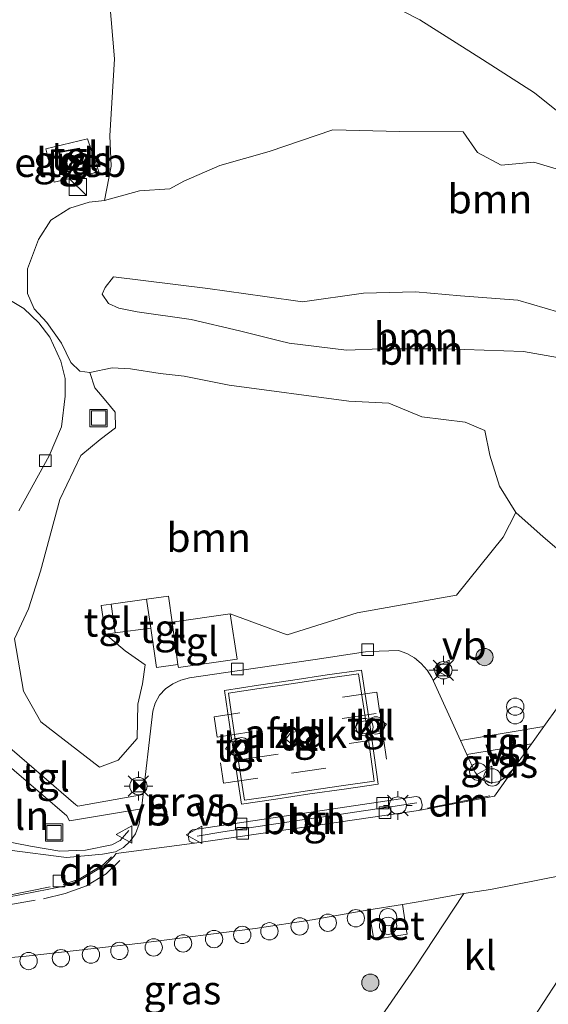
# Model space of a CAD drawing. Units: metres. Extents: x 179995 to 184837, y 485599 to 487502.
# Drawn here: x 180849 to 180895, y 485907 to 485992 of the extents above; entities that cross this region are included whole.
import ezdxf
from ezdxf.enums import TextEntityAlignment as Align

# ---------------------------------------------------------------- set-up
doc = ezdxf.new("R2010")
doc.units = ezdxf.units.M
doc.linetypes.add('IE-TERREINAFSCHEIDING', pattern=[10, 8, -2])
doc.linetypes.add('VW-3-9_STREEP', pattern=[12, 3, -9])
doc.layers.get('0').update_dxf_attribs({"lineweight": 25})
for name, color, linetype, lineweight in [('B-ME-AL-OVERIG-L-B1', 7, 'Continuous', 18), ('B-ME-AL-OVERIG-S-B1', 7, 'Continuous', 18), ('B-ME-GR-BOOM-GV-B6', 93, 'Continuous', 18), ('B-ME-GR-BOOM-S-B1', 93, 'Continuous', 18), ('B-ME-GW-KRUINLIJN-L-B1', 93, 'Continuous', 18), ('B-ME-GW-TEENLIJN-L-B1', 93, 'Continuous', 18), ('B-ME-IE-GRASLAND-GV-B6', 93, 'Continuous', 18), ('B-ME-IE-INRICHTINGSELEMENT-GV-B7', 253, 'Continuous', 18), ('B-ME-IE-INRICHTINGSELEMENT-S-B1', 253, 'Continuous', 18), ('B-ME-IE-MEUBILAIR_WEGMEUBILAIR-LICHTMAST-S-B1', 8, 'Continuous', 18), ('B-ME-IE-TERREINAFSCHEIDING-RASTERHEKWERK-L-B1', 8, 'IE-TERREINAFSCHEIDING', 18), ('B-ME-KG-KADASTRAAL-DAKRAND-L-B1', 13, 'Continuous', 18), ('B-ME-OG-BEBOUWING-GV-B6', 173, 'Continuous', 18), ('B-ME-VH-VERH_SOORT-BETON-OVERIG-GV-B6', 8, 'IE-TERREINAFSCHEIDING-NATUURLIJK-HOUTWAL', 18), ('B-ME-VH-VERH_SOORT-BITUMEN-GV-B6', 8, 'IE-TERREINAFSCHEIDING-NATUURLIJK-HOUTWAL', 18), ('B-ME-VH-VERH_SOORT-KLINKERS-GV-B6', 8, 'IE-TERREINAFSCHEIDING-NATUURLIJK-HOUTWAL', 18), ('B-ME-VH-VERH_SOORT-TEGELS-GV-B6', 8, 'Continuous', 18), ('B-ME-VV-KOLK-S-B1', 8, 'Continuous', 18), ('B-ME-VW-MARKERING-39STREEP-015-L-B1', 255, 'VW-3-9_STREEP', 18), ('B-ME-VW-MARKERING-DRIEHOEK-L-B1', 7, 'VW-HAAIETAND70-R-B', 18), ('B-ME-VW-MEUBILAIR_WEGMEUBILAIR-LAADPAAL-S-B1', 8, 'Continuous', 18), ('B-ME-VW-MEUBILAIR_WEGMEUBILAIR-VERKEERSBORD-S-B1', 8, 'Continuous', 18)]:
    doc.layers.add(name, color=color, linetype=linetype, lineweight=lineweight)
doc.styles.add('NLCS-ISO', font='NLCS-ISO.TTF')
doc.linetypes.add('IE-TERREINAFSCHEIDING-NATUURLIJK-HOUTWAL', pattern='A,7,-1.5,[67,NLCS.SHX,S=0.75,R=45,X=0,Y=0],-1.5,7,-1.5,[70,NLCS.SHX,S=0.75,R=0,X=0,Y=0],-1.5', length=20)
doc.linetypes.add('VW-HAAIETAND70-R-B', pattern='A,0,-0.5,[153,NLCS.SHX,S=1,R=180,X=-0.375,Y=0],-0.5', length=1)

# ---------------------------------------------------------------- blocks, each defined once
blk = doc.blocks.new('boom')
h = blk.add_hatch(color=256)
edge = h.paths.add_edge_path()
edge.add_arc((0, 0), 0.75, 0, 360)
blk.add_circle((0, 0), 0.75)
blk = doc.blocks.new('kast')
blk.add_line((-0.75, -0.75), (0.75, 0.75))
blk.add_lwpolyline([(-0.75, 0.75), (0.75, 0.75), (0.75, -0.75), (-0.75, -0.75)], close=True)
blk = doc.blocks.new('prullenbak')
for centre in [(-0.375, 0), (0.375, 0)]:
    blk.add_circle(centre, 0.75)
blk = doc.blocks.new('dtb')
blk.add_circle((0, 0), 0.75)
blk = doc.blocks.new('lantaarnpaal')
for p, q in [((-0.884, 0.884), (-0.53, 0.53)), ((0, 0.75), (0, 1.25)), ((0.53, 0.53), (0.884, 0.884)), ((-0.75, 0), (-1.25, 0)), ((0.75, 0), (1.25, 0)), ((-0.53, -0.53), (-0.884, -0.884)), ((0, -0.75), (0, -1.25)), ((0.53, -0.53), (0.884, -0.884))]:
    blk.add_line(p, q)
blk.add_circle((0, 0), 0.75)
blk = doc.blocks.new('camera')
h = blk.add_hatch(color=256)
h.paths.add_polyline_path([(0.5, 0.5), (-0.5, 0.5), (0, 0)])
h.paths.add_polyline_path([(0, 0), (-0.5, -0.5), (0.5, -0.5)])
for p, q in [((-0.5, 0.5), (0.5, -0.5)), ((0.5, 0.5), (-0.5, -0.5))]:
    blk.add_line(p, q)
blk.add_lwpolyline([(-0.5, 0.5), (0.5, 0.5), (0.5, -0.5), (-0.5, -0.5)], close=True)
blk = doc.blocks.new('kolk')
blk.add_lwpolyline([(-0.5, -0.5), (0.5, -0.5), (0.5, 0.5), (-0.5, 0.5)], close=True)
blk = doc.blocks.new('put')
for p, q in [((0.75, 0.75), (-0.75, 0.75)), ((-0.75, 0.75), (-0.75, -0.75)), ((0.75, -0.75), (0.75, 0.75)), ((-0.75, -0.75), (0.75, -0.75))]:
    blk.add_line(p, q)
blk.add_lwpolyline([(-0.625, 0.625), (0.625, 0.625), (0.625, -0.625), (-0.625, -0.625)], close=True)
blk = doc.blocks.new('verkeersbord')
for p, q in [((0, 0.75), (-0.75, -0.625)), ((0.75, -0.625), (0, 0.75)), ((-0.75, -0.625), (0.75, -0.625))]:
    blk.add_line(p, q)

msp = doc.modelspace()

# ---------------------------------------------------------------- linework, layer by layer
at = {"layer": 'B-ME-AL-OVERIG-L-B1'}
for points in [[(180839.6028, 485931.0798, 9.0931), (180839.1122, 485928.8252, 9.0267), (180839.443, 485926.3729, 9.0425), (180840.2319, 485924.1927, 9.0583), (180842.477, 485922.5041, 9.0619), (180844.6612, 485921.4168, 9.0424), (180847.2237, 485920.7773, 8.9986), (180849.926, 485920.2532, 8.9758), (180852.4576, 485919.8254, 8.9767), (180854.6749, 485919.9022, 8.9726), (180856.9649, 485920.3819, 8.8395), (180857.6805, 485920.7547, 9.017), (180858.4349, 485921.6063, 9.0861)], [(180864.3599, 485921.1275, 9.0522), (180866.6022, 485921.5028, 9.0366), (180868.8848, 485921.8479, 9.0463), (180871.1806, 485922.1853, 9.0459), (180873.4853, 485922.5426, 9.0398), (180875.7388, 485922.862, 9.0617), (180878.0229, 485923.2169, 9.0549), (180880.9652, 485923.6439, 9.0605), (180883.4033, 485923.9997, 9.0637)]]:
    msp.add_polyline3d(points, dxfattribs=at)
at = {"layer": 'B-ME-GR-BOOM-GV-B6'}
for points in [[(180876.838, 485995.426, 8.006), (180883.662, 485991.892, 8.141), (180889.119, 485988.456, 8.093), (180893.609, 485985.576, 7.932), (180900.325, 485980.187, 8.003)], [(180896.372, 485978.732, 7.948), (180893.545, 485979.565, 8.005), (180890.731, 485979.303, 8.2), (180888.673, 485980.414, 8.128), (180887.429, 485982.193, 7.906), (180881.913, 485982.234, 7.945), (180876.136, 485982.363, 7.918), (180870.606, 485980.487, 7.777), (180866.335, 485979.273, 7.861), (180863.216, 485977.924, 7.972), (180861.991, 485977.243, 8.191), (180859.37, 485977.069, 8.449), (180856.321, 485976.231, 8.839), (180856.92, 485979.219, 8.781), (180856.799, 485981.859, 8.859), (180857.187, 485988.535, 8.757), (180856.771, 485993.675, 8.817)], [(180896.324, 485945.412, 8.683), (180894.365, 485947.065, 8.665), (180892.004, 485949.174, 8.704), (180890.594, 485951.464, 8.683), (180889.732, 485954.153, 8.662), (180889.32, 485956.31, 8.647), (180887.605, 485957.029, 8.71), (180883.848, 485957.484, 8.797), (180880.991, 485958.675, 8.812), (180877.506, 485958.848, 8.731), (180867.131, 485960.237, 8.683), (180863.241, 485961.021, 8.701), (180861.172, 485961.238, 8.764), (180858.586, 485961.646, 8.899), (180856.995, 485961.72, 8.938), (180855.071, 485961.314, 9.061), (180854.201, 485961.444, 9.124), (180853.425, 485962.19, 9.145), (180852.605, 485963.87, 9.214), (180851.343, 485965.667, 9.133), (180850.237, 485966.847, 9.112), (180849.652, 485968.182, 9.085), (180849.655, 485970.309, 9.031), (180850.625, 485972.847, 8.974), (180851.677, 485974.544, 8.968), (180853.316, 485975.585, 8.887), (180855.003, 485976.102, 8.803), (180856.321, 485976.231, 8.839), (180859.37, 485977.069, 8.449), (180861.991, 485977.243, 8.191), (180863.216, 485977.924, 7.972), (180866.335, 485979.273, 7.861), (180870.606, 485980.487, 7.777), (180876.136, 485982.363, 7.918), (180881.913, 485982.234, 7.945), (180887.429, 485982.193, 7.906), (180888.673, 485980.414, 8.128), (180890.731, 485979.303, 8.2), (180893.545, 485979.565, 8.005), (180896.372, 485978.732, 7.948)], [(180856.666, 485967.298, 10.729), (180856.143, 485968.126, 10.786), (180856.389, 485968.701, 10.762), (180857.115, 485969.631, 10.798), (180865.294, 485968.596, 10.745), (180870.227, 485967.903, 10.774), (180873.497, 485967.444, 10.794), (180878.795, 485968.199, 10.869), (180883.304, 485968.316, 10.904), (180887.208, 485967.988, 10.904), (180892.164, 485967.612, 10.763), (180896.921, 485966.199, 10.538)], [(180896.921, 485966.199, 10.538), (180892.164, 485967.612, 10.763), (180887.208, 485967.988, 10.904), (180883.304, 485968.316, 10.904), (180878.795, 485968.199, 10.869), (180873.497, 485967.444, 10.794), (180870.227, 485967.903, 10.774), (180865.294, 485968.596, 10.745), (180857.115, 485969.631, 10.798), (180856.389, 485968.701, 10.762), (180856.143, 485968.126, 10.786), (180856.666, 485967.298, 10.729)], [(180896.591, 485962.448, 9.758), (180892.658, 485963.161, 9.763), (180885.847, 485963.391, 9.772), (180880.297, 485963.393, 9.772), (180877.316, 485963.263, 9.833), (180872.35, 485963.866, 10.133), (180871.509, 485964.075, 10.177), (180868.029, 485964.938, 10.358), (180863.845, 485965.929, 10.587), (180859.166, 485966.593, 10.596), (180857.567, 485966.919, 10.672), (180856.666, 485967.298, 10.729)], [(180856.666, 485967.298, 10.729), (180857.567, 485966.919, 10.672), (180859.166, 485966.593, 10.596), (180863.845, 485965.929, 10.587), (180868.029, 485964.938, 10.358), (180871.509, 485964.075, 10.177), (180872.35, 485963.866, 10.133), (180877.316, 485963.263, 9.833), (180880.297, 485963.393, 9.772), (180885.847, 485963.391, 9.772), (180892.658, 485963.161, 9.763), (180896.591, 485962.448, 9.758)], [(180890.8969, 485947.0407, 8.6387), (180886.8564, 485942.0287, 8.5794), (180878.2401, 485940.4893, 8.7226), (180872.1791, 485938.575, 8.718), (180867.2266, 485940.4146, 8.7354), (180862.1976, 485939.6789, 8.886), (180861.886, 485941.9434, 8.9076), (180859.9862, 485941.6737, 8.9176), (180856.9165, 485941.2403, 8.8933), (180856.0523, 485941.1242, 8.9322), (180856.4063, 485938.6302, 8.9342), (180858.1345, 485937.1955, 8.7762), (180859.8487, 485935.9702, 8.807), (180859.6165, 485934.3296, 8.9237), (180859.2223, 485932.5752, 8.9177), (180859.1566, 485929.5783, 8.959), (180857.5087, 485927.7133, 8.7647), (180855.9129, 485927.1162, 8.6015), (180850.802, 485931.051, 8.4), (180849.307, 485933.708, 8.445), (180848.526, 485938.228, 8.811), (180849.749, 485940.823, 8.958), (180850.786, 485944.114, 8.979), (180852.473, 485950.323, 9), (180854.285, 485954.135, 9.084), (180855.972, 485955.511, 9.054), (180857.292, 485956.519, 9), (180857.256, 485957.884, 8.994), (180856.454, 485958.864, 9.03), (180855.507, 485959.997, 9.021), (180855.071, 485961.314, 9.061), (180856.995, 485961.72, 8.938), (180858.586, 485961.646, 8.899), (180861.172, 485961.238, 8.764), (180863.241, 485961.021, 8.701), (180867.131, 485960.237, 8.683), (180877.506, 485958.848, 8.731), (180880.991, 485958.675, 8.812), (180883.848, 485957.484, 8.797), (180887.605, 485957.029, 8.71), (180889.32, 485956.31, 8.647), (180889.732, 485954.153, 8.662), (180890.594, 485951.464, 8.683), (180892.004, 485949.174, 8.704), (180890.8969, 485947.0407, 8.6387)]]:
    msp.add_polyline3d(points, dxfattribs=at)
at = {"layer": 'B-ME-GW-KRUINLIJN-L-B1'}
for points in [[(180896.921, 485966.199, 10.538), (180892.164, 485967.612, 10.763), (180887.208, 485967.988, 10.904), (180883.304, 485968.316, 10.904), (180878.795, 485968.199, 10.869), (180873.497, 485967.444, 10.794), (180870.227, 485967.903, 10.774), (180865.294, 485968.596, 10.745), (180857.115, 485969.631, 10.798), (180856.389, 485968.701, 10.762), (180856.143, 485968.126, 10.786), (180856.666, 485967.298, 10.729)], [(180856.666, 485967.298, 10.729), (180857.567, 485966.919, 10.672), (180859.166, 485966.593, 10.596), (180863.845, 485965.929, 10.587), (180868.029, 485964.938, 10.358), (180871.509, 485964.075, 10.177), (180872.35, 485963.866, 10.133), (180877.316, 485963.263, 9.833), (180880.297, 485963.393, 9.772), (180885.847, 485963.391, 9.772), (180892.658, 485963.161, 9.763), (180896.591, 485962.448, 9.758)]]:
    msp.add_polyline3d(points, dxfattribs=at)
at = {"layer": 'B-ME-GW-TEENLIJN-L-B1'}
for points in [[(180856.321, 485976.231, 8.839), (180859.37, 485977.069, 8.449), (180861.991, 485977.243, 8.191), (180863.216, 485977.924, 7.972), (180866.335, 485979.273, 7.861), (180870.606, 485980.487, 7.777), (180876.136, 485982.363, 7.918), (180881.913, 485982.234, 7.945), (180887.429, 485982.193, 7.906), (180888.673, 485980.414, 8.128), (180890.731, 485979.303, 8.2), (180893.545, 485979.565, 8.005), (180896.372, 485978.732, 7.948), (180899.488, 485976.991, 8.035), (180902.901, 485974.05, 8.146), (180908.356, 485969.528, 8.179), (180910.549, 485967.417, 8.233), (180911.925, 485964.68, 8.29), (180913.628, 485962.242, 8.371), (180913.875, 485960.933, 8.434), (180913.697, 485958.848, 8.512), (180913.226, 485956.813, 8.542)], [(180904.593, 485945.165, 8.431), (180902.61, 485944.325, 8.47), (180901.161, 485944.285, 8.512), (180898.763, 485944.771, 8.584), (180896.324, 485945.412, 8.683), (180894.365, 485947.065, 8.665), (180892.004, 485949.174, 8.704), (180890.594, 485951.464, 8.683), (180889.732, 485954.153, 8.662), (180889.32, 485956.31, 8.647), (180887.605, 485957.029, 8.71), (180883.848, 485957.484, 8.797), (180880.991, 485958.675, 8.812), (180877.506, 485958.848, 8.731), (180867.131, 485960.237, 8.683), (180863.241, 485961.021, 8.701), (180861.172, 485961.238, 8.764), (180858.586, 485961.646, 8.899), (180856.995, 485961.72, 8.938), (180855.071, 485961.314, 9.061)]]:
    msp.add_polyline3d(points, dxfattribs=at)
at = {"layer": 'B-ME-IE-GRASLAND-GV-B6'}
for points in [[(180900.325, 485980.187, 8.003), (180893.609, 485985.576, 7.932), (180889.119, 485988.456, 8.093), (180883.662, 485991.892, 8.141), (180876.838, 485995.426, 8.006)], [(180856.771, 485993.675, 8.817), (180857.187, 485988.535, 8.757), (180856.799, 485981.859, 8.859), (180856.92, 485979.219, 8.781), (180856.321, 485976.231, 8.839), (180855.003, 485976.102, 8.803), (180853.316, 485975.585, 8.887), (180851.677, 485974.544, 8.968), (180850.625, 485972.847, 8.974), (180849.655, 485970.309, 9.031), (180849.652, 485968.182, 9.085), (180850.237, 485966.847, 9.112), (180851.343, 485965.667, 9.133), (180852.605, 485963.87, 9.214), (180853.425, 485962.19, 9.145), (180854.201, 485961.444, 9.124), (180855.071, 485961.314, 9.061), (180855.507, 485959.997, 9.021), (180856.454, 485958.864, 9.03), (180857.256, 485957.884, 8.994), (180857.292, 485956.519, 9), (180855.972, 485955.511, 9.054), (180854.285, 485954.135, 9.084), (180852.473, 485950.323, 9), (180850.786, 485944.114, 8.979), (180849.749, 485940.823, 8.958), (180848.526, 485938.228, 8.811), (180849.307, 485933.708, 8.445), (180850.802, 485931.051, 8.4), (180855.9129, 485927.1162, 8.6015), (180857.5087, 485927.7133, 8.7647), (180859.1566, 485929.5783, 8.959), (180859.2223, 485932.5752, 8.9177), (180859.6165, 485934.3296, 8.9237), (180859.8487, 485935.9702, 8.807), (180858.1345, 485937.1955, 8.7762), (180856.4063, 485938.6302, 8.9342), (180857.2519, 485938.7416, 8.9251), (180860.3409, 485939.172, 8.9274)], [(180854.865, 485981.578, 9.168), (180851.233, 485980.723, 9.171), (180851.959, 485977.837, 9.129), (180855.833, 485978.735, 9.105), (180854.865, 485981.578, 9.168)], [(180848.916, 485949.346, 9.042), (180851.529, 485954.095, 9.045), (180852.612, 485956.61, 9.072), (180852.937, 485959.286, 9.084), (180852.91, 485960.819, 9.096), (180852.561, 485962.305, 9.102), (180851.588, 485964.378, 9.114), (180850.632, 485965.643, 9.114), (180849.339, 485966.872, 9.102), (180847.472, 485967.99, 9.099)], [(180860.3409, 485939.172, 8.9274), (180860.844, 485935.7348, 8.8699), (180862.7018, 485936.0056, 8.8969), (180862.7381, 485935.7415, 8.8976), (180867.8293, 485936.4737, 8.8281), (180867.2266, 485940.4146, 8.7354), (180872.1791, 485938.575, 8.718), (180878.2401, 485940.4893, 8.7226), (180886.8564, 485942.0287, 8.5794), (180890.8969, 485947.0407, 8.6387), (180892.004, 485949.174, 8.704), (180894.365, 485947.065, 8.665), (180896.324, 485945.412, 8.683)], [(180899.4009, 485937.5764, 8.4762), (180894.414, 485930.6184, 8.5785), (180887.1974, 485929.4286, 8.8012), (180884.7219, 485934.8673, 8.7951), (180884.3113, 485935.5148, 8.7801), (180883.7975, 485936.1021, 8.7712), (180883.1971, 485936.5922, 8.7547), (180882.5431, 485936.9664, 8.7354), (180881.8155, 485937.2341, 8.718), (180880.1553, 485937.1701, 8.7142), (180878.9562, 485937.096, 8.6833), (180874.5997, 485936.4549, 8.7306), (180868.0491, 485935.4987, 8.6795), (180863.7067, 485934.8553, 8.7849), (180862.9554, 485934.6524, 8.8013), (180862.2622, 485934.3319, 8.8127), (180861.632, 485933.9001, 8.8151), (180861.1038, 485933.3606, 8.8097), (180860.7328, 485932.6698, 8.7986), (180860.5169, 485931.9527, 8.8156), (180860.4029, 485930.9888, 8.8475), (180859.6724, 485924.7465, 8.8171), (180854.0188, 485923.7213, 8.688), (180853.8369, 485923.8406, 8.6875), (180847.019, 485929.714, 8.828)], [(180889.7098, 485925.7346, 8.7201), (180888.9785, 485926.0366, 8.7822), (180888.4587, 485926.6576, 8.8044), (180887.749, 485928.2168, 8.8026), (180893.3499, 485929.1338, 8.6003), (180891.748, 485926.8987, 8.6332), (180891.059, 485926.2214, 8.6237), (180890.4911, 485925.8366, 8.6418), (180889.7098, 485925.7346, 8.7201)], [(180848.504, 485926.804, 8.766), (180853.0545, 485922.8938, 8.7055), (180853.3121, 485922.4479, 8.706), (180859.5358, 485923.5011, 8.7835), (180859.5337, 485923.4822, 8.783), (180859.3442, 485922.1861, 8.737), (180859.0318, 485921.3336, 8.6932), (180858.5618, 485920.6924, 8.6387), (180857.9716, 485920.1333, 8.5894), (180857.2906, 485919.7627, 8.5644), (180856.1531, 485919.5705, 8.5511), (180853.0307, 485919.2869, 8.5226), (180848.1019, 485919.9182, 8.5774)], [(180909.0517, 485920.3278, 8.8744), (180898.1631, 485903.9747, 8.6191), (180891.8583, 485902.7866, 8.6322), (180902.405, 485918.9704, 8.8493), (180902.773, 485919.138, 8.923), (180903.108, 485916.504, 8.852), (180906.001, 485917.035, 8.859), (180905.952, 485917.331, 8.859), (180905.603, 485919.669, 8.928), (180909.0517, 485920.3278, 8.8744)], [(180882.572, 485912.619, 8.9), (180882.528, 485912.916, 8.9), (180882.175, 485915.205, 8.835), (180884.2018, 485915.5461, 8.7857), (180887.4951, 485916.1659, 8.7966), (180883.251, 485909.71, 8.635), (180878.602, 485903.015, 8.512)], [(180850.1029, 485902.7834, 8.531), (180840.947, 485907.5513, 8.5813), (180839.9245, 485908.1344, 8.5819), (180839.167, 485908.6621, 8.5828), (180838.836, 485908.9035, 8.5833), (180838.6677, 485909.3021, 8.5838), (180838.7406, 485909.6221, 8.5843), (180838.9711, 485909.74, 8.5849), (180844.5632, 485910.2964, 8.5708), (180849.5448, 485910.7277, 8.5963), (180859.482, 485911.8371, 8.6989), (180869.4, 485913.1154, 8.7408), (180874.3441, 485913.8619, 8.7585), (180879.248, 485914.734, 8.803), (180879.682, 485912.176, 8.861), (180882.572, 485912.619, 8.9)]]:
    msp.add_polyline3d(points, dxfattribs=at)
at = {"layer": 'B-ME-IE-INRICHTINGSELEMENT-GV-B7'}
msp.add_polyline3d([(180867.0884, 485933.5165, 16.0101), (180869.7411, 485933.9286, 15.0301), (180872.7172, 485934.3668, 15.9978), (180875.6857, 485934.8159, 15.0308), (180878.3512, 485935.1869, 16.0128), (180879.066, 485930.5455, 15.0207), (180879.7177, 485925.8941, 16.0061), (180877.0592, 485925.5037, 15.0356), (180874.0964, 485925.0854, 16.0344), (180871.1376, 485924.6259, 15.0525), (180868.4648, 485924.2494, 16.0349), (180867.7588, 485928.8845, 15.0149), (180867.0884, 485933.5165, 16.0101)], dxfattribs=at)
at = {"layer": 'B-ME-IE-TERREINAFSCHEIDING-RASTERHEKWERK-L-B1'}
msp.add_polyline3d([(180862.7381, 485935.7415, 8.8976), (180867.8293, 485936.4737, 8.8281), (180867.2266, 485940.4146, 8.7354), (180862.1976, 485939.6789, 8.886), (180862.7018, 485936.0056, 8.8969), (180862.7381, 485935.7415, 8.8976)], dxfattribs=at)
at = {"layer": 'B-ME-KG-KADASTRAAL-DAKRAND-L-B1'}
msp.add_polyline3d([(180852.89, 485978.721, 10.686), (180852.443, 485980.409, 10.686), (180854.139, 485980.731, 10.686), (180854.546, 485979.139, 10.686), (180852.89, 485978.721, 10.686)], dxfattribs=at)
at = {"layer": 'B-ME-OG-BEBOUWING-GV-B6'}
for points in [[(180852.854, 485978.661, 9.129), (180852.381, 485980.448, 9.129), (180854.176, 485980.789, 9.129), (180854.607, 485979.103, 9.129), (180852.854, 485978.661, 9.129)], [(180860.3409, 485939.172, 8.9274), (180857.2519, 485938.7416, 8.9251), (180856.9165, 485941.2403, 8.8933), (180859.9862, 485941.6737, 8.9176), (180860.3409, 485939.172, 8.9274)], [(180866.7489, 485933.7674, 16.0101), (180869.6962, 485934.2252, 15.0301), (180872.6729, 485934.6635, 15.9978), (180875.6426, 485935.1128, 15.0308), (180878.6028, 485935.5248, 16.0128), (180879.3628, 485930.5892, 15.0207), (180880.0562, 485925.6406, 16.0061), (180877.102, 485925.2067, 15.0356), (180874.1404, 485924.7886, 16.0344), (180871.1816, 485924.3291, 15.0525), (180868.2129, 485923.9109, 16.0349), (180867.4621, 485928.8404, 15.0149), (180866.7489, 485933.7674, 16.0101)]]:
    msp.add_polyline3d(points, dxfattribs=at)
at = {"layer": 'B-ME-VH-VERH_SOORT-BETON-OVERIG-GV-B6'}
msp.add_polyline3d([(180882.572, 485912.619, 8.9), (180879.682, 485912.176, 8.861), (180879.248, 485914.734, 8.803), (180882.175, 485915.205, 8.835), (180882.528, 485912.916, 8.9), (180882.572, 485912.619, 8.9)], dxfattribs=at)
at = {"layer": 'B-ME-VH-VERH_SOORT-BITUMEN-GV-B6'}
for points in [[(180847.9643, 485915.8209, 8.5571), (180852.6856, 485916.7714, 8.5283), (180854.1763, 485917.2682, 8.5394), (180856.4088, 485918.6461, 8.5633), (180857.1423, 485919.3736, 8.5502), (180857.3352, 485919.6094, 8.5601), (180864.1399, 485920.5027, 8.687), (180883.5455, 485923.3402, 8.6678), (180890.1378, 485924.582, 8.6402), (180891.2871, 485926.1878, 8.622), (180891.748, 485926.8987, 8.6332), (180893.3499, 485929.1338, 8.6003), (180894.414, 485930.6184, 8.5785), (180899.4009, 485937.5764, 8.4762)], [(180902.405, 485918.9704, 8.8493), (180889.8126, 485916.4868, 8.806), (180887.4951, 485916.1659, 8.7966), (180884.2018, 485915.5461, 8.7857), (180882.175, 485915.205, 8.835), (180879.248, 485914.734, 8.803), (180874.3441, 485913.8619, 8.7585), (180869.4, 485913.1154, 8.7408), (180859.482, 485911.8371, 8.6989), (180849.5448, 485910.7277, 8.5963), (180844.5632, 485910.2964, 8.5708), (180838.9711, 485909.74, 8.5849), (180838.7406, 485909.6221, 8.5843), (180838.6677, 485909.3021, 8.5838), (180838.836, 485908.9035, 8.5833), (180839.167, 485908.6621, 8.5828), (180839.9245, 485908.1344, 8.5819), (180840.947, 485907.5513, 8.5813), (180850.1029, 485902.7834, 8.531)]]:
    msp.add_polyline3d(points, dxfattribs=at)
at = {"layer": 'B-ME-VH-VERH_SOORT-KLINKERS-GV-B6'}
for points in [[(180847.472, 485967.99, 9.099), (180849.339, 485966.872, 9.102), (180850.632, 485965.643, 9.114), (180851.588, 485964.378, 9.114), (180852.561, 485962.305, 9.102), (180852.91, 485960.819, 9.096), (180852.937, 485959.286, 9.084), (180852.612, 485956.61, 9.072), (180851.529, 485954.095, 9.045), (180848.916, 485949.346, 9.042)], [(180848.1019, 485919.9182, 8.5774), (180853.0307, 485919.2869, 8.5226), (180856.1531, 485919.5705, 8.5511), (180857.2906, 485919.7627, 8.5644), (180857.9716, 485920.1333, 8.5894), (180858.5618, 485920.6924, 8.6387), (180859.0318, 485921.3336, 8.6932), (180859.3442, 485922.1861, 8.737), (180859.5337, 485923.4822, 8.783), (180859.5358, 485923.5011, 8.7835), (180859.6724, 485924.7465, 8.8171), (180860.4029, 485930.9888, 8.8475), (180860.5169, 485931.9527, 8.8156), (180860.7328, 485932.6698, 8.7986), (180861.1038, 485933.3606, 8.8097), (180861.632, 485933.9001, 8.8151), (180862.2622, 485934.3319, 8.8127), (180862.9554, 485934.6524, 8.8013), (180863.7067, 485934.8553, 8.7849), (180868.0491, 485935.4987, 8.6795), (180874.5997, 485936.4549, 8.7306), (180878.9562, 485937.096, 8.6833), (180880.1553, 485937.1701, 8.7142), (180881.8155, 485937.2341, 8.718), (180882.5431, 485936.9664, 8.7354), (180883.1971, 485936.5922, 8.7547), (180883.7975, 485936.1021, 8.7712), (180884.3113, 485935.5148, 8.7801), (180884.7219, 485934.8673, 8.7951), (180887.1974, 485929.4286, 8.8012), (180887.749, 485928.2168, 8.8026), (180888.4587, 485926.6576, 8.8044), (180888.9785, 485926.0366, 8.7822), (180889.7098, 485925.7346, 8.7201), (180890.4911, 485925.8366, 8.6418), (180891.059, 485926.2214, 8.6237), (180891.748, 485926.8987, 8.6332), (180891.2871, 485926.1878, 8.622), (180890.1378, 485924.582, 8.6402), (180883.5455, 485923.3402, 8.6678), (180883.7485, 485923.4305, 8.696), (180883.8371, 485923.5762, 8.709), (180883.8787, 485923.8262, 8.688), (180883.7538, 485924.3261, 8.694), (180883.5871, 485924.4928, 8.689), (180883.3628, 485924.5534, 8.711), (180863.9652, 485921.6599, 8.698), (180863.7863, 485921.5629, 8.701), (180863.6736, 485921.4099, 8.678), (180863.5903, 485921.2016, 8.6629)], [(180880.1168, 485931.2751, 8.905), (180878.3618, 485931.0301, 8.8999), (180877.9619, 485930.3569, 8.9031), (180878.5211, 485929.9705, 8.8904), (180880.3084, 485930.246, 8.908), (180880.7697, 485930.8206, 8.9161), (180880.1168, 485931.2751, 8.905)], [(180874.2085, 485930.3687, 8.8996), (180872.4794, 485930.1138, 8.8914), (180872.044, 485929.54, 8.8979), (180872.5943, 485929.0655, 8.8888), (180874.3738, 485929.3414, 8.8934), (180874.8263, 485929.8613, 8.895), (180874.2085, 485930.3687, 8.8996)], [(180868.6233, 485928.482, 8.9119), (180869.0547, 485929.0734, 8.9056), (180868.511, 485929.4875, 8.9086), (180867.2917, 485929.3346, 8.8962), (180866.838, 485928.6777, 8.8699), (180867.4667, 485928.324, 8.8977), (180868.6233, 485928.482, 8.9119)], [(180863.5903, 485921.2016, 8.6629), (180863.6736, 485920.6878, 8.684), (180863.9097, 485920.5628, 8.671), (180864.1399, 485920.5027, 8.687), (180857.3352, 485919.6094, 8.5601), (180857.1423, 485919.3736, 8.5502), (180856.4088, 485918.6461, 8.5633), (180854.1763, 485917.2682, 8.5394), (180852.6856, 485916.7714, 8.5283), (180847.9643, 485915.8209, 8.5571)], [(180902.405, 485918.9704, 8.8493), (180891.8583, 485902.7866, 8.6322), (180875.2719, 485900.0692, 8.5928), (180878.602, 485903.015, 8.512), (180883.251, 485909.71, 8.635), (180887.4951, 485916.1659, 8.7966), (180889.8126, 485916.4868, 8.806), (180902.405, 485918.9704, 8.8493)]]:
    msp.add_polyline3d(points, dxfattribs=at)
at = {"layer": 'B-ME-VH-VERH_SOORT-TEGELS-GV-B6'}
for points in [[(180854.865, 485981.578, 9.168), (180855.833, 485978.735, 9.105), (180851.959, 485977.837, 9.129), (180851.233, 485980.723, 9.171), (180854.865, 485981.578, 9.168)], [(180852.854, 485978.661, 9.129), (180854.607, 485979.103, 9.129), (180854.176, 485980.789, 9.129), (180852.381, 485980.448, 9.129), (180852.854, 485978.661, 9.129)], [(180862.1976, 485939.6789, 8.886), (180862.7018, 485936.0056, 8.8969), (180860.844, 485935.7348, 8.8699), (180860.3409, 485939.172, 8.9274), (180859.9862, 485941.6737, 8.9176), (180861.886, 485941.9434, 8.9076), (180862.1976, 485939.6789, 8.886)], [(180856.4063, 485938.6302, 8.9342), (180856.0523, 485941.1242, 8.9322), (180856.9165, 485941.2403, 8.8933), (180857.2519, 485938.7416, 8.9251), (180856.4063, 485938.6302, 8.9342)], [(180862.1976, 485939.6789, 8.886), (180867.2266, 485940.4146, 8.7354), (180867.8293, 485936.4737, 8.8281), (180862.7381, 485935.7415, 8.8976), (180862.7018, 485936.0056, 8.8969), (180862.1976, 485939.6789, 8.886)], [(180853.3121, 485922.4479, 8.706), (180853.0545, 485922.8938, 8.7055), (180848.504, 485926.804, 8.766), (180840.451, 485933.724, 8.873), (180841.049, 485934.857, 8.951), (180847.019, 485929.714, 8.828), (180853.8369, 485923.8406, 8.6875), (180854.0188, 485923.7213, 8.688), (180859.6724, 485924.7465, 8.8171), (180859.5358, 485923.5011, 8.7835), (180853.3121, 485922.4479, 8.706)], [(180880.1168, 485931.2751, 8.905), (180880.7697, 485930.8206, 8.9161), (180880.3084, 485930.246, 8.908), (180878.5211, 485929.9705, 8.8904), (180877.9619, 485930.3569, 8.9031), (180878.3618, 485931.0301, 8.8999), (180880.1168, 485931.2751, 8.905)], [(180893.3499, 485929.1338, 8.6003), (180887.749, 485928.2168, 8.8026), (180887.1974, 485929.4286, 8.8012), (180894.414, 485930.6184, 8.5785), (180893.3499, 485929.1338, 8.6003)], [(180874.2085, 485930.3687, 8.8996), (180874.8263, 485929.8613, 8.895), (180874.3738, 485929.3414, 8.8934), (180872.5943, 485929.0655, 8.8888), (180872.044, 485929.54, 8.8979), (180872.4794, 485930.1138, 8.8914), (180874.2085, 485930.3687, 8.8996)], [(180868.6233, 485928.482, 8.9119), (180867.4667, 485928.324, 8.8977), (180866.838, 485928.6777, 8.8699), (180867.2917, 485929.3346, 8.8962), (180868.511, 485929.4875, 8.9086), (180869.0547, 485929.0734, 8.9056), (180868.6233, 485928.482, 8.9119)], [(180883.5455, 485923.3402, 8.6678), (180864.1399, 485920.5027, 8.687), (180863.9097, 485920.5628, 8.671), (180863.6736, 485920.6878, 8.684), (180863.5903, 485921.2016, 8.6629), (180863.6736, 485921.4099, 8.678), (180863.7863, 485921.5629, 8.701), (180863.9652, 485921.6599, 8.698), (180883.3628, 485924.5534, 8.711), (180883.5871, 485924.4928, 8.689), (180883.7538, 485924.3261, 8.694), (180883.8787, 485923.8262, 8.688), (180883.8371, 485923.5762, 8.709), (180883.7485, 485923.4305, 8.696), (180883.5455, 485923.3402, 8.6678)]]:
    msp.add_polyline3d(points, dxfattribs=at)
at = {"layer": 'B-ME-VW-MARKERING-39STREEP-015-L-B1'}
for points in [[(180879.9367, 485933.6202, 8.8748), (180865.8373, 485931.485, 8.8566), (180866.0945, 485929.7209, 8.9026), (180876.9292, 485931.313, 8.9066), (180880.205, 485931.7944, 8.8748), (180879.9367, 485933.6202, 8.8748)], [(180866.5664, 485926.3228, 8.8896), (180866.6562, 485925.7186, 8.8787), (180872.5415, 485926.5831, 8.8843), (180880.7827, 485927.805, 8.8746), (180880.5211, 485929.6062, 8.9161), (180871.3798, 485928.2318, 8.9056), (180866.3921, 485927.4819, 8.8896), (180866.5664, 485926.3228, 8.8896)], [(180831.1788, 485915.9098, 8.5729), (180831.8378, 485915.6411, 8.5727), (180833.5597, 485915.0579, 8.5726), (180835.5594, 485914.5719, 8.5501), (180837.5036, 485914.3913, 8.5365), (180839.3783, 485914.3913, 8.5433), (180847.3631, 485915.0579, 8.561), (180851.057, 485915.6967, 8.5512), (180852.9317, 485916.1411, 8.5417), (180854.7647, 485916.8215, 8.5546), (180856.4728, 485917.863, 8.5709), (180857.667, 485919.0017, 8.5663)]]:
    msp.add_polyline3d(points, dxfattribs=at)
at = {"layer": 'B-ME-VW-MARKERING-DRIEHOEK-L-B1'}
msp.add_line((180884.3289, 485923.5416, 8.6821), (180889.7297, 485924.6074, 8.6421), dxfattribs=at)
for points in [[(180852.7396, 485916.9303, 8.528), (180854.1314, 485917.4056, 8.5395), (180856.2386, 485918.6652, 8.5536), (180856.9327, 485919.3258, 8.553)], [(180836.1248, 485915.3491, 8.5014), (180837.6545, 485915.2683, 8.5276), (180842.1471, 485915.3835, 8.5363), (180847.9213, 485915.9891, 8.55), (180851.6349, 485916.7343, 8.528)]]:
    msp.add_polyline3d(points, dxfattribs=at)

# ---------------------------------------------------------------- block references
at = {"layer": 'B-ME-AL-OVERIG-S-B1', "rotation": 90}
for p in [(180888.7426, 485926.7087, 9.0845), (180889.9584, 485926.2175, 9.0577), (180875.698, 485913.613, 8.853), (180878.124, 485914.002, 8.856), (180870.633, 485912.874, 8.874), (180873.248, 485913.3, 8.862), (180865.83, 485912.199, 8.853), (180868.277, 485912.558, 8.874), (180857.628, 485911.171, 8.766), (180860.598, 485911.477, 8.808), (180863.15, 485911.822, 8.829), (180849.755, 485910.298, 8.721), (180852.559, 485910.541, 8.757), (180855.155, 485910.856, 8.766)]:
    msp.add_blockref('dtb', p, dxfattribs=at)
at = {"layer": 'B-ME-GR-BOOM-S-B1', "rotation": 90}
for p in [(180889.2787, 485936.657, 8.8634), (180879.381, 485908.42, 8.895)]:
    msp.add_blockref('boom', p, dxfattribs=at)
at = {"layer": 'B-ME-IE-INRICHTINGSELEMENT-S-B1', "rotation": 90}
for name, p in [('kast', (180854.015, 485977.411, 8.809)), ('put', (180855.826, 485957.377, 9.225)), ('camera', (180885.6554, 485935.5385, 12.5362)), ('prullenbak', (180891.945, 485931.976, 9.7565)), ('camera', (180859.3585, 485925.4813, 12.4284)), ('put', (180851.964, 485921.434, 8.805)), ('prullenbak', (180880.917, 485913.726, 8.864))]:
    msp.add_blockref(name, p, dxfattribs=at)
at = {"layer": 'B-ME-IE-MEUBILAIR_WEGMEUBILAIR-LICHTMAST-S-B1', "rotation": 90}
for p in [(180885.7172, 485935.5113, 8.8606), (180859.2742, 485925.4671, 8.9138), (180881.7657, 485923.7844, 8.8208)]:
    msp.add_blockref('lantaarnpaal', p, dxfattribs=at)
at = {"layer": 'B-ME-VV-KOLK-S-B1', "rotation": 90}
for p in [(180851.195, 485953.687, 9.036), (180879.1442, 485937.299, 8.8053), (180867.8517, 485935.6251, 8.8065), (180880.4562, 485923.9805, 8.7987), (180880.6477, 485923.1606, 8.769), (180868.1867, 485922.187, 8.8061), (180868.3141, 485921.372, 8.7504), (180852.381, 485917.23, 8.628)]:
    msp.add_blockref('kolk', p, dxfattribs=at)
at = {"layer": 'B-ME-VW-MEUBILAIR_WEGMEUBILAIR-LAADPAAL-S-B1', "rotation": 90}
for p in [(180879.8638, 485930.73, 9.0135), (180878.8763, 485930.577, 9.0234), (180867.796, 485928.851, 9.0104), (180868.2165, 485928.9265, 9.0159)]:
    msp.add_blockref('dtb', p, dxfattribs=at)
at = {"layer": 'B-ME-VW-MEUBILAIR_WEGMEUBILAIR-VERKEERSBORD-S-B1', "rotation": 90}
for p in [(180885.5854, 485935.6356, 8.8606), (180889.304, 485926.4362, 8.7614), (180858.0869, 485921.2634, 8.7375), (180864.1602, 485921.2509, 8.8392)]:
    msp.add_blockref('verkeersbord', p, dxfattribs=at)

# ---------------------------------------------------------------- texts
at = {"layer": 'B-ME-AL-OVERIG-L-B1', "ltscale": 0.2, "style": 'NLCS-ISO'}
for p in [(180847.9147, 485922.9148), (180873.627, 485922.5476)]:
    msp.add_text('bbln', height=2.5, dxfattribs=at).set_placement(p, align=Align.MIDDLE_CENTER)
at = {"layer": 'B-ME-GR-BOOM-GV-B6', "ltscale": 0.2, "style": 'NLCS-ISO'}
for p in [(180889.749, 485976.3693), (180883.3493, 485964.4191), (180883.3493, 485964.4191), (180883.7937, 485963.2508), (180865.3632, 485947.0184)]:
    msp.add_text('bmn', height=2.5, dxfattribs=at).set_placement(p, align=Align.MIDDLE_CENTER)
at = {"layer": 'B-ME-IE-GRASLAND-GV-B6', "ltscale": 0.2, "style": 'NLCS-ISO'}
for p in [(180853.533, 485979.7075), (180890.5494, 485927.4342), (180863.4115, 485924.1129), (180863.0814, 485907.7884)]:
    msp.add_text('gras', height=2.5, dxfattribs=at).set_placement(p, align=Align.MIDDLE_CENTER)
at = {"layer": 'B-ME-IE-INRICHTINGSELEMENT-GV-B7', "ltscale": 0.2, "style": 'NLCS-ISO'}
msp.add_text('zp', height=2.5, dxfattribs=at).set_placement((180872.921, 485930.0092), align=Align.MIDDLE_CENTER)
at = {"layer": 'B-ME-OG-BEBOUWING-GV-B6', "ltscale": 0.2, "style": 'NLCS-ISO'}
for s, p in [('el.geb', (180853.3744, 485979.5324)), ('afdak', (180872.8946, 485930.0282))]:
    msp.add_text(s, height=2.5, dxfattribs=at).set_placement(p, align=Align.MIDDLE_CENTER)
at = {"layer": 'B-ME-VH-VERH_SOORT-BETON-OVERIG-GV-B6', "ltscale": 0.2, "style": 'NLCS-ISO'}
msp.add_text('bet', height=2.5, dxfattribs=at).set_placement((180881.4628, 485913.3782), align=Align.MIDDLE_CENTER)
at = {"layer": 'B-ME-VH-VERH_SOORT-KLINKERS-GV-B6', "ltscale": 0.2, "style": 'NLCS-ISO'}
for p in [(180879.4509, 485930.7106), (180873.5335, 485929.8085), (180868.0584, 485928.8373), (180888.8876, 485910.7718)]:
    msp.add_text('kl', height=2.5, dxfattribs=at).set_placement(p, align=Align.MIDDLE_CENTER)
at = {"layer": 'B-ME-VH-VERH_SOORT-TEGELS-GV-B6', "ltscale": 0.2, "style": 'NLCS-ISO'}
for p in [(180853.3744, 485979.5324), (180853.751, 485980.0902), (180856.6067, 485939.6733), (180861.4506, 485939.1268), (180864.1485, 485937.9989), (180879.4509, 485930.7106), (180873.5335, 485929.8085), (180891.212, 485929.3063), (180868.0584, 485928.8373), (180851.2514, 485926.2453), (180874.3998, 485922.5649)]:
    msp.add_text('tgl', height=2.5, dxfattribs=at).set_placement(p, align=Align.MIDDLE_CENTER)
at = {"layer": 'B-ME-VW-MARKERING-DRIEHOEK-L-B1', "ltscale": 0.2, "style": 'NLCS-ISO'}
for p in [(180887.0293, 485924.0745), (180855.0106, 485918.0817)]:
    msp.add_text('dm', height=2.5, dxfattribs=at).set_placement(p, align=Align.MIDDLE_CENTER)
at = {"layer": 'B-ME-VW-MEUBILAIR_WEGMEUBILAIR-VERKEERSBORD-S-B1', "ltscale": 0.2, "style": 'NLCS-ISO'}
for p in [(180885.5854, 485935.6356, 8.8606), (180889.304, 485926.4362, 8.7614), (180858.0869, 485921.2634, 8.7375), (180864.1602, 485921.2509, 8.8392)]:
    msp.add_text('vb', height=2.5, dxfattribs=at).set_placement(p, align=Align.BOTTOM_LEFT)

doc.saveas('drawing.dxf')
